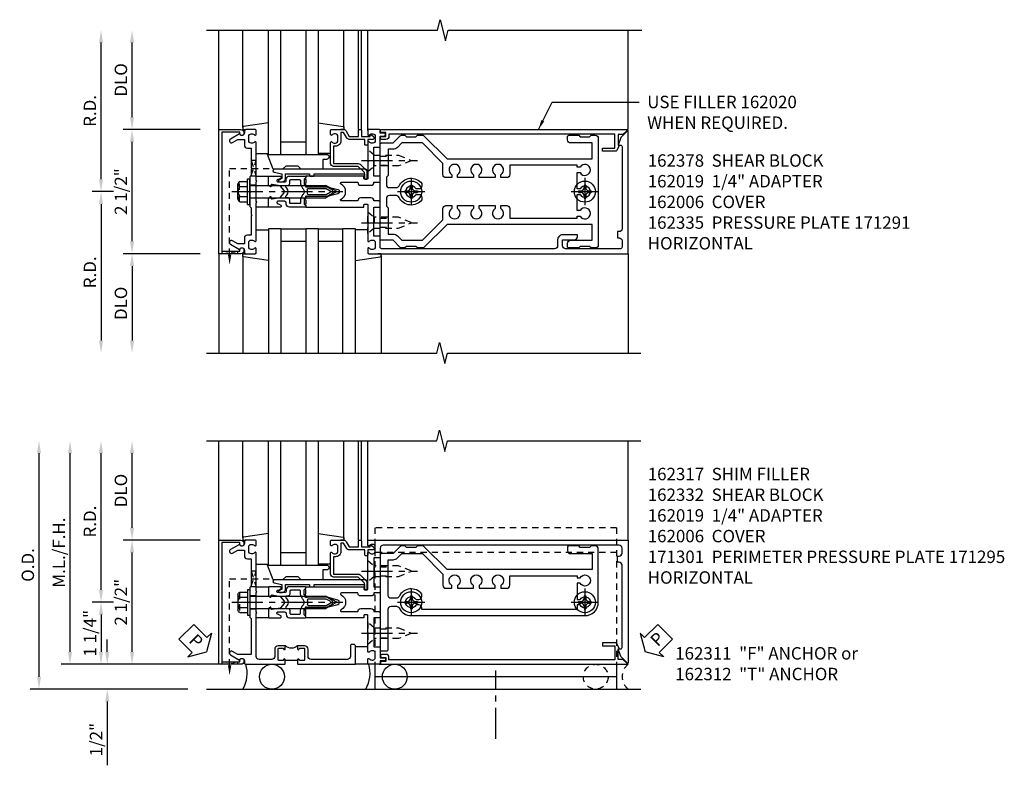
# Model space of a CAD drawing. Extents: x 0 to 136, y 0 to 88.
# Drawn here: x 39 to 59, y 18 to 33 of the extents above; entities that cross this region are included whole.
import ezdxf

# ---------------------------------------------------------------- set-up
doc = ezdxf.new("R2010")
doc.units = 0
doc.header["$LTSCALE"] = 0.5
doc.header["$MEASUREMENT"] = 0
doc.linetypes.add('CENTER', pattern=[2, 1.25, -0.25, 0.25, -0.25])
doc.linetypes.add('HIDDEN', pattern=[0.375, 0.25, -0.125])
doc.layers.get('0').update_dxf_attribs({"color": 4, "linetype": 'CONTINUOUS'})
doc.layers.get('DEFPOINTS').update_dxf_attribs({"linetype": 'CONTINUOUS'})
for name, color, linetype in [('CENTER', 1, 'CENTER'), ('DIME', 2, 'CONTINUOUS'), ('HIDDEN', 3, 'HIDDEN'), ('TEXT', 3, 'CONTINUOUS')]:
    doc.layers.add(name, color=color, linetype=linetype)
doc.styles.get("Standard").update_dxf_attribs({"font": 'arial.ttf'})
doc.dimstyles.new('EXT_ON-OFF', dxfattribs={"dimscale": 2, "dimtxt": 0.125, "dimasz": 0.125, "dimexe": 0.09, "dimexo": 0.1875, "dimgap": 0.05, "dimtad": 3, "dimdec": 5, "dimzin": 3, "dimdsep": 46, "dimlunit": 5, "dimtxsty": 'STANDARD', "dimcen": 0, "dimse2": 1, "dimadec": 0, "dimazin": 0, "dimtfac": 1, "dimtdec": 4, "dimtofl": 0, "dimtmove": 0, "dimatfit": 0, "dimfxl": 1, "dimfrac": 2, "dimtolj": 1, "dimtzin": 3, "dimarcsym": 0})
doc.dimstyles.new('EXT_ON-ONNL', dxfattribs={"dimscale": 2, "dimtxt": 0.125, "dimasz": 0.125, "dimexe": 0.09, "dimexo": 0.1875, "dimgap": 0.05, "dimtad": 3, "dimdec": 5, "dimzin": 3, "dimdsep": 46, "dimlunit": 5, "dimtxsty": 'STANDARD', "dimcen": 0, "dimadec": 0, "dimazin": 0, "dimtfac": 1, "dimtdec": 4, "dimtofl": 0, "dimtmove": 2, "dimatfit": 3, "dimfxl": 1, "dimfrac": 2, "dimtolj": 1, "dimtzin": 3, "dimarcsym": 0})
doc.dimstyles.get("Standard").update_dxf_attribs({"dimtxt": 0.18, "dimasz": 0.18, "dimexe": 0.18, "dimexo": 0.0625, "dimgap": 0.09, "dimtad": 0, "dimtih": 1, "dimtoh": 1, "dimdec": 4, "dimzin": 0, "dimdsep": 46, "dimtxsty": 'STANDARD', "dimcen": 0.09, "dimadec": 0, "dimazin": 0, "dimtfac": 1, "dimtdec": 4, "dimtofl": 0, "dimtmove": 0, "dimatfit": 3, "dimfxl": 1, "dimtolj": 1, "dimtzin": 0, "dimarcsym": 0})

# ---------------------------------------------------------------- blocks, each defined once
blk = doc.blocks.new('B162091')
blk.add_lwpolyline([(-0.976, 1.35), (-0.976, 1.339, -0.199773), (-1.003, 1.276, 0.669376), (-0.992, 1.25), (-0.64, 1.25), (-0.625, 1.265), (-0.61, 1.25), (-0.263, 1.25, -0.414214), (-0.253, 1.24), (-0.253, 1.184, -0.414214), (-0.263, 1.174), (-0.303, 1.174, 0.414214), (-0.313, 1.164), (-0.313, 0), (-0.273, 0), (-0.258, -0.015), (-0.243, 0), (-0.17, 0), (-0.155, -0.015), (-0.14, 0), (-0.1, 0), (-0.1, 0.43), (-0.042, 0.648, -0.767327), (0.042, 0.648), (0.1, 0.43), (0.1, 0), (0.14, 0), (0.155, -0.015), (0.17, 0), (0.243, 0), (0.258, -0.015), (0.273, 0), (0.313, 0), (0.313, 1.164, 0.414214), (0.303, 1.174), (0.263, 1.174, -0.414214), (0.253, 1.184), (0.253, 1.24, -0.414214), (0.263, 1.25), (0.61, 1.25), (0.625, 1.265), (0.64, 1.25), (0.992, 1.25, 0.669376), (1.003, 1.276, -0.199773), (0.976, 1.339), (0.976, 1.35, -0.414214), (1.026, 1.4), (1.114, 1.4, -0.414214), (1.164, 1.35), (1.164, 1.339, -0.199773), (1.137, 1.276, 0.669376), (1.148, 1.25), (1.23, 1.25, 0.414214), (1.25, 1.27), (1.25, 6.5), (-1.219, 6.5, 0.668179), (-1.226, 6.483), (-1.092, 6.349), (-0.938, 6.293), (-0.938, 6.345, -0.414214), (-0.908, 6.375), (0.745, 6.375, -0.414214), (0.805, 6.315), (0.805, 6.28), (0.93, 6.28), (0.93, 6.315, -0.414214), (0.99, 6.375), (1.12, 6.375, -0.414214), (1.15, 6.345), (1.15, 5.235, -0.414214), (1.09, 5.175), (0.97, 5.175), (0.97, 5.415, 0.414214), (0.91, 5.475), (0.87, 5.475), (0.87, 5.175, 0.414214), (0.97, 5.075), (1.09, 5.075, -0.414214), (1.15, 5.015), (1.15, 1.53, -0.414214), (1.12, 1.5), (0.915, 1.5, 0.414214), (0.895, 1.48), (0.895, 1.375), (0.313, 1.375), (0.313, 1.47, 0.414214), (0.283, 1.5), (0.218, 1.5, 0.414214), (0.188, 1.47), (0.188, 1.375, 0.414214), (0.128, 1.315), (0.128, 1.109, 0.414214), (0.188, 1.049), (0.188, 0.721, -0.790683), (0.15, 0.712, 0.616785), (-0.15, 0.712, -0.790683), (-0.188, 0.721), (-0.188, 1.049, 0.414214), (-0.128, 1.109), (-0.128, 1.315, 0.414214), (-0.188, 1.375), (-0.188, 1.47, 0.414214), (-0.218, 1.5), (-0.283, 1.5, 0.414214), (-0.313, 1.47), (-0.313, 1.375), (-0.895, 1.375), (-0.895, 1.48, 0.414214), (-0.915, 1.5), (-1.12, 1.5), (-1.12, 1.581, 1), (-1.18, 1.581), (-1.18, 1.5), (-1.23, 1.5, 0.414214), (-1.25, 1.48), (-1.25, 1.27, 0.414214), (-1.23, 1.25), (-1.148, 1.25, 0.669376), (-1.137, 1.276, -0.199773), (-1.164, 1.339), (-1.164, 1.35, -0.414214), (-1.114, 1.4), (-1.026, 1.4, -0.414214)], format="xyb", close=True)
blk = doc.blocks.new('B162005')
blk.add_lwpolyline([(-0.469, -0.335), (-0.454, -0.35), (-0.325, -0.35), (-0.3, -0.375), (-0.015, -0.375), (0, -0.36), (0.015, -0.375), (0.3, -0.375), (0.325, -0.35), (0.454, -0.35), (0.469, -0.335), (0.484, -0.35), (0.876, -0.35), (0.876, -0.426, 0.414214), (0.936, -0.486), (1.05, -0.486), (1.05, -0.621), (0.989, -0.726, 1), (1.059, -0.766), (1.164, -0.583, -0.84909), (1.18, -0.486), (1.22, -0.486, 0.414214), (1.25, -0.456), (1.25, -0.27, 0.414214), (1.23, -0.25), (1.148, -0.25, 0.669376), (1.137, -0.276, -0.199773), (1.164, -0.339), (1.164, -0.35, -0.414214), (1.114, -0.4), (1.026, -0.4, -0.414214), (0.976, -0.35), (0.976, -0.339, -0.199773), (1.003, -0.276, 0.669376), (0.992, -0.25), (0.225, -0.25), (0.21, -0.235), (0.195, -0.25), (-0.195, -0.25), (-0.21, -0.235), (-0.225, -0.25), (-0.992, -0.25, 0.669376), (-1.003, -0.276, -0.199773), (-0.976, -0.339), (-0.976, -0.35, -0.414214), (-1.026, -0.4), (-1.114, -0.4, -0.414214), (-1.164, -0.35), (-1.164, -0.339, -0.199773), (-1.137, -0.276, 0.669376), (-1.148, -0.25), (-1.23, -0.25, 0.414214), (-1.25, -0.27), (-1.25, -0.456, 0.414214), (-1.22, -0.486), (-1.18, -0.486, -0.84909), (-1.164, -0.583), (-1.059, -0.766, 1), (-0.989, -0.726), (-1.05, -0.621), (-1.05, -0.486), (-0.936, -0.486, 0.414214), (-0.876, -0.426), (-0.876, -0.35), (-0.484, -0.35)], format="xyb", close=True)
blk = doc.blocks.new('B162335')
at = {"layer": 'HIDDEN'}
for p, q in [((-0.133, -0.25), (-0.133, -0.375)), ((0.133, -0.25), (0.133, -0.375))]:
    blk.add_line(p, q, dxfattribs=at)
blk.add_blockref('B162005', (0, 0))
blk = doc.blocks.new('*D92')
at = {"layer": 'DEFPOINTS', "color": 0, "transparency": 16777216}
for p in [(41.096, 29.263), (40.471, 26.013), (42.596, 26.013)]:
    blk.add_point(p, dxfattribs=at)
at = {"layer": 'DIME', "color": 0, "lineweight": -2, "transparency": 16777216}
for p, q in [((40.721, 29.263), (40.291, 29.263)), ((40.471, 29.013), (40.471, 26.263))]:
    blk.add_line(p, q, dxfattribs=at)
at = {"layer": 'DIME', "color": 0, "transparency": 16777216}
for points in [[(40.429, 29.013), (40.512, 29.013), (40.471, 29.263)], [(40.429, 26.263), (40.512, 26.263), (40.471, 26.013)]]:
    blk.add_solid(points, dxfattribs=at)
at = {"layer": 'DIME', "color": 0, "transparency": 16777216, "insert": (40.246, 27.638), "char_height": 0.25, "attachment_point": 5, "rotation": 90}
blk.add_mtext('\\A1;R.D.', dxfattribs=at)
blk = doc.blocks.new('*D93')
at = {"layer": 'DEFPOINTS', "color": 0, "transparency": 16777216}
for p in [(40.471, 32.513), (42.596, 32.513), (41.096, 29.263)]:
    blk.add_point(p, dxfattribs=at)
at = {"layer": 'DIME', "color": 0, "lineweight": -2, "transparency": 16777216}
for p, q in [((40.471, 29.513), (40.471, 32.263)), ((40.721, 29.263), (40.291, 29.263))]:
    blk.add_line(p, q, dxfattribs=at)
at = {"layer": 'DIME', "color": 0, "transparency": 16777216}
for points in [[(40.429, 32.263), (40.512, 32.263), (40.471, 32.513)], [(40.429, 29.513), (40.512, 29.513), (40.471, 29.263)]]:
    blk.add_solid(points, dxfattribs=at)
at = {"layer": 'DIME', "color": 0, "transparency": 16777216, "insert": (40.246, 30.888), "char_height": 0.25, "attachment_point": 5, "rotation": 90}
blk.add_mtext('\\A1;R.D.', dxfattribs=at)
blk = doc.blocks.new('*D94')
at = {"layer": 'DEFPOINTS', "color": 0, "transparency": 16777216}
for p in [(42.846, 28.013), (41.096, 26.013), (42.596, 26.013)]:
    blk.add_point(p, dxfattribs=at)
at = {"layer": 'DIME', "color": 0, "lineweight": -2, "transparency": 16777216}
for p, q in [((42.471, 28.013), (40.916, 28.013)), ((41.096, 27.763), (41.096, 26.263))]:
    blk.add_line(p, q, dxfattribs=at)
at = {"layer": 'DIME', "color": 0, "transparency": 16777216}
for points in [[(41.054, 27.763), (41.137, 27.763), (41.096, 28.013)], [(41.054, 26.263), (41.137, 26.263), (41.096, 26.013)]]:
    blk.add_solid(points, dxfattribs=at)
at = {"layer": 'DIME', "color": 0, "transparency": 16777216, "insert": (40.871, 27.013), "char_height": 0.25, "attachment_point": 5, "rotation": 90}
blk.add_mtext('\\A1;DLO', dxfattribs=at)
blk = doc.blocks.new('*D95')
at = {"layer": 'DEFPOINTS', "color": 0, "transparency": 16777216}
for p in [(41.096, 32.513), (42.596, 32.513), (42.846, 30.513)]:
    blk.add_point(p, dxfattribs=at)
at = {"layer": 'DIME', "color": 0, "lineweight": -2, "transparency": 16777216}
for p, q in [((41.096, 30.763), (41.096, 32.263)), ((42.471, 30.513), (40.916, 30.513))]:
    blk.add_line(p, q, dxfattribs=at)
at = {"layer": 'DIME', "color": 0, "transparency": 16777216}
for points in [[(41.054, 32.263), (41.137, 32.263), (41.096, 32.513)], [(41.054, 30.763), (41.137, 30.763), (41.096, 30.513)]]:
    blk.add_solid(points, dxfattribs=at)
at = {"layer": 'DIME', "color": 0, "transparency": 16777216, "insert": (40.871, 31.513), "char_height": 0.25, "attachment_point": 5, "rotation": 90}
blk.add_mtext('\\A1;DLO', dxfattribs=at)
blk = doc.blocks.new('*D96')
at = {"layer": 'DEFPOINTS', "color": 0, "transparency": 16777216}
for p in [(41.096, 30.513), (42.846, 30.513), (42.846, 28.013)]:
    blk.add_point(p, dxfattribs=at)
at = {"layer": 'DIME', "color": 0, "lineweight": -2, "transparency": 16777216}
for p, q in [((41.096, 28.263), (41.096, 30.263)), ((42.471, 28.013), (40.916, 28.013))]:
    blk.add_line(p, q, dxfattribs=at)
at = {"layer": 'DIME', "color": 0, "transparency": 16777216}
for points in [[(41.054, 30.263), (41.137, 30.263), (41.096, 30.513)], [(41.054, 28.263), (41.137, 28.263), (41.096, 28.013)]]:
    blk.add_solid(points, dxfattribs=at)
at = {"layer": 'DIME', "color": 0, "transparency": 16777216, "insert": (40.871, 29.263), "char_height": 0.25, "attachment_point": 5, "rotation": 90}
blk.add_mtext('\\A1;2 1/2"', dxfattribs=at)
blk = doc.blocks.new('B162006')
blk.add_lwpolyline([(-1.2, -0.94), (1.2, -0.94), (1.2, -0.576), (1.17, -0.576, -1), (1.17, -0.496), (1.19, -0.496, -0.414214), (1.25, -0.556), (1.25, -1), (-1.25, -1), (-1.25, -0.556, -0.414214), (-1.19, -0.496), (-1.17, -0.496, -1), (-1.17, -0.576), (-1.2, -0.576)], format="xyb", close=True)
blk = doc.blocks.new('B162310-M')
for p, q in [((-0.313, -0.25), (-0.313, 0)), ((0.313, 0), (0.313, -0.25))]:
    blk.add_line(p, q)
blk = doc.blocks.new('B027850-M')
blk.add_line((-0.3, 0.15), (-0.3, 0.4))
blk.add_lwpolyline([(0.314, 0.4), (0.242, -0.103, -0.373552), (0.223, -0.12), (0.2, -0.12, -0.414214), (0.18, -0.1), (0.18, -0.056)], format="xyb")
blk = doc.blocks.new('B128405')
blk.add_lwpolyline([(0.132, -0.108), (0, -0.219), (0, 0.219), (0.132, 0.108)])
blk.add_lwpolyline([(0.872, -0.005, 0.668179), (0.872, 0.005), (0.622, 0.108), (0.132, 0.108), (0.132, -0.108), (0.622, -0.108)], format="xyb", close=True)
at = {"layer": 'CENTER'}
blk.add_line((-0.125, 0), (1, 0), dxfattribs=at)
blk = doc.blocks.new('B128394-H')
for p, q in [((-0.13, 0.017), (-0.082, 0.017)), ((-0.13, 0.017), (-0.13, -0.017)), ((-0.017, 0.13), (-0.017, 0.082)), ((-0.017, 0.13), (0.017, 0.13)), ((0.017, 0.13), (0.017, 0.082)), ((0.082, 0.017), (0.13, 0.017)), ((0.13, 0.017), (0.13, -0.017)), ((-0.13, -0.017), (-0.082, -0.017)), ((-0.017, -0.082), (-0.017, -0.13)), ((-0.017, -0.13), (0.017, -0.13)), ((0.017, -0.082), (0.017, -0.13)), ((0.082, -0.017), (0.13, -0.017))]:
    blk.add_line(p, q)
blk.add_circle((0, 0), 0.212)
for centre, start, end in [((-0.082, 0.082), 270, 0), ((0.082, 0.082), 180, 270), ((-0.082, -0.082), 0, 89.9999), ((0.082, -0.082), 90, 180)]:
    blk.add_arc(centre, 0.0647, start, end)
at = {"layer": 'CENTER'}
for p, q in [((0, 0.275), (0, -0.275)), ((-0.275, 0), (0.275, 0))]:
    blk.add_line(p, q, dxfattribs=at)
blk = doc.blocks.new('B162020')
blk.add_lwpolyline([(-1.15, 6.293), (-0.938, 6.293), (-0.938, 6.325), (-0.823, 6.259, -0.267949), (-0.816, 6.246), (-0.816, 5.981), (-0.878, 5.981), (-0.878, 6.231), (-1.16, 6.231), (-1.16, 1.676), (-1.11, 1.676, -0.414214), (-1.05, 1.616), (-1.05, 1.536, -1), (-1.11, 1.536), (-1.11, 1.611), (-1.19, 1.611), (-1.19, 1.526, -0.414214), (-1.21, 1.506), (-1.25, 1.506), (-1.25, 6.469, -0.668179), (-1.233, 6.476), (-1.15, 6.393)], format="xyb", close=True)
blk = doc.blocks.new('B162378')
at = {"color": 4}
for points in [[(1.135, 2.359), (1.135, 2.25), (1.105, 2.22), (1.105, 2.03), (1.135, 2), (1.135, 1.927, -0.198912), (1.126, 1.906), (0.98, 1.76), (0.98, 1.53, -0.414214), (0.95, 1.5), (0.64, 1.5), (0.625, 1.515), (0.61, 1.5), (-0.61, 1.5), (-0.625, 1.515), (-0.64, 1.5), (-0.95, 1.5, -0.414214), (-0.98, 1.53), (-0.98, 1.76), (-1.126, 1.906, -0.198912), (-1.135, 1.927), (-1.135, 2), (-1.105, 2.03), (-1.105, 2.22), (-1.135, 2.25), (-1.135, 2.359, -0.198912), (-1.126, 2.381), (-0.66, 2.847), (-0.66, 5.77), (-0.98, 5.77), (-0.98, 5.335, -0.414214), (-1.04, 5.275), (-1.105, 5.275, -0.414214), (-1.135, 5.305), (-1.135, 5.5), (-1.105, 5.53), (-1.105, 5.72), (-1.135, 5.75), (-1.135, 5.835, -0.414214), (-1.075, 5.895), (1.075, 5.895, -0.414214), (1.135, 5.835), (1.135, 5.75), (1.105, 5.72), (1.105, 5.53), (1.135, 5.5), (1.135, 5.305, -0.414214), (1.105, 5.275), (1.04, 5.275, -0.414214), (0.98, 5.335), (0.98, 5.77), (0.66, 5.77), (0.66, 2.847), (1.126, 2.381, -0.198912)], [(-0.282, 4.05), (-0.282, 3.93), (-0.34, 3.93, 3.810279), (-0.34, 3.82), (-0.282, 3.82), (-0.282, 3.492), (-0.34, 3.492, 3.810279), (-0.34, 3.382), (-0.282, 3.382), (-0.282, 3.055), (-0.34, 3.055, 3.810279), (-0.34, 2.945), (-0.282, 2.945), (-0.282, 2.825, -0.414214), (-0.342, 2.765), (-0.565, 2.765), (-0.98, 2.35), (-0.98, 1.937), (-0.892, 1.848, -0.198912), (-0.855, 1.76), (-0.855, 1.66), (-0.325, 1.66), (-0.29, 1.625), (-0.14, 1.625, 0.414214), (-0.08, 1.685), (-0.08, 1.826, 0.290987), (-0.115, 1.881, -0.563903), (-0.163, 2.34), (-0.115, 2.34, -0.414214), (-0.055, 2.28), (-0.055, 2.223, 3.810279), (0.055, 2.223), (0.055, 2.28, -0.414214), (0.115, 2.34), (0.163, 2.34, -0.563903), (0.115, 1.881, 0.290987), (0.08, 1.826), (0.08, 1.685, 0.414214), (0.14, 1.625), (0.29, 1.625), (0.325, 1.66), (0.855, 1.66), (0.855, 1.76, -0.198912), (0.892, 1.848), (0.98, 1.937), (0.98, 2.35), (0.565, 2.765), (0.342, 2.765, -0.414214), (0.282, 2.825), (0.282, 2.945), (0.34, 2.945, 3.810279), (0.34, 3.055), (0.282, 3.055), (0.282, 3.382), (0.34, 3.382, 3.810279), (0.34, 3.492), (0.282, 3.492), (0.282, 3.82), (0.34, 3.82, 3.810279), (0.34, 3.93), (0.282, 3.93), (0.282, 4.05, -0.414214), (0.342, 4.11), (0.535, 4.11), (0.535, 5.47), (0.493, 5.47), (0.493, 5.527, 3.810279), (0.383, 5.527), (0.383, 5.47), (0.055, 5.47), (0.055, 5.527, 3.810279), (-0.055, 5.527), (-0.055, 5.47), (-0.382, 5.47), (-0.382, 5.527, 3.810279), (-0.492, 5.527), (-0.492, 5.47), (-0.535, 5.47), (-0.535, 4.11), (-0.342, 4.11, -0.414214)]]:
    blk.add_lwpolyline(points, format="xyb", close=True, dxfattribs=at)
at = {"layer": 'HIDDEN'}
for p, q in [((-0.716, 1.5), (-0.716, 1.66)), ((-0.534, 1.5), (-0.534, 1.66)), ((0.534, 1.5), (0.534, 1.66)), ((0.716, 1.5), (0.716, 1.66))]:
    blk.add_line(p, q, dxfattribs=at)
blk = doc.blocks.new('B171300M')
for points in [[(0.747, 0.277), (0.721, 0.251, 0.198912), (0.715, 0.237), (0.715, 0.163, 0.198912), (0.721, 0.149), (0.741, 0.129, -0.198912), (0.744, 0.121), (0.744, 0.106, 0.453546), (0.757, 0.094, -0.007471), (0.804, 0.1), (1.174, 0.1), (1.261, 0.05, -0.57735), (1.261, -0.05), (1.174, -0.1), (0.804, -0.1, -0.007471), (0.757, -0.094, 0.453546), (0.744, -0.106), (0.744, -0.121, -0.198912), (0.741, -0.129), (0.721, -0.149, 0.198912), (0.715, -0.163), (0.715, -0.237, 0.198912), (0.721, -0.251), (0.747, -0.277, -0.198912), (0.75, -0.285), (0.75, -0.301, -0.414214), (0.738, -0.313), (0.42, -0.313, -0.414214), (0.357, -0.25), (0.357, -0.226, 0.414214), (0.326, -0.195), (0.19, -0.195, 0.414214), (0.17, -0.215), (0.17, -0.223, 0.414214), (0.19, -0.243), (0.193, -0.243, -0.131652), (0.203, -0.246), (0.247, -0.271, -0.267949), (0.257, -0.288), (0.257, -0.293, -0.414214), (0.237, -0.313), (0.012, -0.313, -0.414214), (0, -0.301), (0, -0.133, -0.267949), (0.01, -0.116), (0.038, -0.1, -0.57735), (0.05, -0.106), (0.05, -0.127, 0.466308), (0.073, -0.146), (0.232, -0.118, 0.176327), (0.243, -0.112), (0.316, -0.025, 0.36397), (0.316, 0.025), (0.243, 0.112, 0.176327), (0.232, 0.118), (0.073, 0.146, 0.466308), (0.05, 0.127), (0.05, 0.106, -0.57735), (0.038, 0.1), (0.01, 0.116, -0.267949), (0, 0.133), (0, 0.301, -0.414214), (0.012, 0.313), (0.237, 0.313, -0.414214), (0.257, 0.293), (0.257, 0.288, -0.267949), (0.247, 0.271), (0.203, 0.246, -0.131652), (0.193, 0.243), (0.19, 0.243, 0.414214), (0.17, 0.223), (0.17, 0.215, 0.414214), (0.19, 0.195), (0.326, 0.195, 0.414214), (0.357, 0.226), (0.357, 0.25, -0.414214), (0.42, 0.313), (0.738, 0.313, -0.414214), (0.75, 0.301), (0.75, 0.285, -0.198912)], [(0.388, 0.124, 0.414214), (0.428, 0.164), (0.428, 0.222, -0.414214), (0.448, 0.242), (0.624, 0.242, -0.414214), (0.644, 0.222), (0.644, 0.173, 0.109518), (0.652, 0.14), (0.679, 0.08, 0.092094), (0.696, 0.057, -0.424958), (0.696, -0.057, 0.092094), (0.679, -0.08), (0.652, -0.14, 0.109518), (0.644, -0.173), (0.644, -0.222, -0.414214), (0.624, -0.242), (0.448, -0.242, -0.414214), (0.428, -0.222), (0.428, -0.164, 0.414214), (0.388, -0.124), (0.367, -0.124, -0.63707), (0.352, -0.092), (0.37, -0.071, 0.36397), (0.37, 0.071), (0.352, 0.092, -0.63707), (0.367, 0.124)], [(1.243, -0.019), (1.163, -0.065), (0.806, -0.065, -0.001063), (0.799, -0.064, -0.506849), (0.783, -0.036, 0.103752), (0.791, 0, 0.103752), (0.783, 0.036, -0.506849), (0.799, 0.064, -0.001063), (0.806, 0.065), (1.163, 0.065), (1.243, 0.019, -0.57735)]]:
    blk.add_lwpolyline(points, format="xyb", close=True)
blk = doc.blocks.new('B128960')
for p, q in [((-0.205, 0.206), (-0.05, 0.206)), ((-0.05, -0.26), (-0.05, 0.26)), ((-0.05, 0.26), (0, 0.26)), ((0, -0.26), (0, 0.26)), ((-0.24, -0.153), (-0.24, 0.156)), ((-0.205, 0.105), (-0.05, 0.105)), ((0, 0.125), (1.533, 0.125)), ((1.75, 0), (1.533, 0.125)), ((1.75, 0), (1.533, -0.125)), ((-0.205, -0.101), (-0.05, -0.101)), ((0, -0.125), (1.533, -0.125)), ((-0.205, -0.203), (-0.05, -0.203)), ((-0.05, -0.26), (0, -0.26))]:
    blk.add_line(p, q)
for centre, radius, start, end in [((-0.186, 0.155), 0.0543, 110.9107, 249.0893), ((-0.071, 0.002), 0.169, 142.5556, 217.4444), ((-0.186, -0.152), 0.0543, 110.9107, 249.0893)]:
    blk.add_arc(centre, radius, start, end)
at = {"layer": 'CENTER'}
blk.add_line((-0.365, 0), (1.875, 0), dxfattribs=at)
at = {"layer": 'HIDDEN'}
for p, q in [((-0.228, 0.19), (-0.209, 0.19)), ((-0.209, -0.187), (-0.209, 0.19)), ((-0.228, -0.187), (-0.209, -0.187))]:
    blk.add_line(p, q, dxfattribs=at)
blk = doc.blocks.new('B162095')
blk.add_lwpolyline([(-1.226, 6.483), (-1.092, 6.349), (-0.938, 6.293), (-0.938, 6.345, -0.414214), (-0.908, 6.375), (0.745, 6.375, -0.414214), (0.805, 6.315), (0.805, 6.28), (0.93, 6.28), (0.93, 6.315, -0.414214), (0.99, 6.375), (1.09, 6.375, -0.414214), (1.15, 6.315), (1.15, 1.56, -0.414214), (1.09, 1.5), (0.915, 1.5, 0.414214), (0.895, 1.48), (0.895, 1.375), (0.313, 1.375), (0.313, 1.47, 0.414214), (0.283, 1.5), (0.218, 1.5, 0.414214), (0.188, 1.47), (0.188, 1.375, 0.414214), (0.128, 1.315), (0.128, 1.109, 0.414214), (0.188, 1.049), (0.188, 0.721, -0.790683), (0.15, 0.712, 0.616785), (-0.15, 0.712, -0.790683), (-0.188, 0.721), (-0.188, 1.049, 0.414214), (-0.128, 1.109), (-0.128, 1.315, 0.414214), (-0.188, 1.375), (-0.188, 1.47, 0.414214), (-0.218, 1.5), (-0.283, 1.5, 0.414214), (-0.313, 1.47), (-0.313, 1.375), (-0.895, 1.375), (-0.895, 1.48, 0.414214), (-0.915, 1.5), (-1.12, 1.5), (-1.12, 1.581, 1), (-1.18, 1.581), (-1.18, 1.5), (-1.23, 1.5, 0.414214), (-1.25, 1.48), (-1.25, 1.27, 0.414214), (-1.23, 1.25), (-1.148, 1.25, 0.669376), (-1.137, 1.276, -0.199773), (-1.164, 1.339), (-1.164, 1.35, -0.414214), (-1.114, 1.4), (-1.026, 1.4, -0.414214), (-0.976, 1.35), (-0.976, 1.339, -0.199773), (-1.003, 1.276, 0.669376), (-0.992, 1.25), (-0.64, 1.25), (-0.625, 1.265), (-0.61, 1.25), (-0.263, 1.25, -0.414214), (-0.253, 1.24), (-0.253, 1.184, -0.414214), (-0.263, 1.174), (-0.303, 1.174, 0.414214), (-0.313, 1.164), (-0.313, 0), (-0.273, 0), (-0.258, -0.015), (-0.243, 0), (-0.17, 0), (-0.155, -0.015), (-0.14, 0), (-0.1, 0), (-0.1, 0.43), (-0.042, 0.648, -0.767327), (0.042, 0.648), (0.1, 0.43), (0.1, 0), (0.14, 0), (0.155, -0.015), (0.17, 0), (0.243, 0), (0.258, -0.015), (0.273, 0), (0.313, 0), (0.313, 1.164, 0.414214), (0.303, 1.174), (0.263, 1.174, -0.414214), (0.253, 1.184), (0.253, 1.24, -0.414214), (0.263, 1.25), (0.61, 1.25), (0.625, 1.265), (0.64, 1.25), (0.992, 1.25, 0.669376), (1.003, 1.276, -0.199773), (0.976, 1.339), (0.976, 1.35, -0.414214), (1.026, 1.4), (1.114, 1.4, -0.414214), (1.164, 1.35), (1.164, 1.339, -0.199773), (1.137, 1.276, 0.669376), (1.148, 1.25), (1.23, 1.25, 0.414214), (1.25, 1.27), (1.25, 6.5), (-1.219, 6.5, 0.668179)], format="xyb", close=True)
blk = doc.blocks.new('*D97')
at = {"layer": 'DEFPOINTS', "color": 0, "transparency": 16777216}
for p in [(41.096, 20.994), (40.471, 19.744), (42.846, 19.744)]:
    blk.add_point(p, dxfattribs=at)
at = {"layer": 'DIME', "color": 0, "lineweight": -2, "transparency": 16777216}
for p, q in [((40.721, 20.994), (40.291, 20.994)), ((40.471, 20.744), (40.471, 19.994)), ((42.471, 19.744), (40.291, 19.744))]:
    blk.add_line(p, q, dxfattribs=at)
at = {"layer": 'DIME', "color": 0, "transparency": 16777216}
for points in [[(40.429, 20.744), (40.512, 20.744), (40.471, 20.994)], [(40.429, 19.994), (40.512, 19.994), (40.471, 19.744)]]:
    blk.add_solid(points, dxfattribs=at)
at = {"layer": 'DIME', "color": 0, "transparency": 16777216, "insert": (40.248, 20.369), "char_height": 0.25, "attachment_point": 5, "rotation": 90}
blk.add_mtext('\\A1;1 1/4"', dxfattribs=at)
blk = doc.blocks.new('*D98')
at = {"layer": 'DEFPOINTS', "color": 0, "transparency": 16777216}
for p in [(40.471, 24.244), (42.596, 24.244), (41.096, 20.994)]:
    blk.add_point(p, dxfattribs=at)
at = {"layer": 'DIME', "color": 0, "lineweight": -2, "transparency": 16777216}
for p, q in [((40.471, 21.244), (40.471, 23.994)), ((40.721, 20.994), (40.291, 20.994))]:
    blk.add_line(p, q, dxfattribs=at)
at = {"layer": 'DIME', "color": 0, "transparency": 16777216}
for points in [[(40.429, 23.994), (40.512, 23.994), (40.471, 24.244)], [(40.429, 21.244), (40.512, 21.244), (40.471, 20.994)]]:
    blk.add_solid(points, dxfattribs=at)
at = {"layer": 'DIME', "color": 0, "transparency": 16777216, "insert": (40.246, 22.619), "char_height": 0.25, "attachment_point": 5, "rotation": 90}
blk.add_mtext('\\A1;R.D.', dxfattribs=at)
blk = doc.blocks.new('*D99')
at = {"layer": 'DEFPOINTS', "color": 0, "transparency": 16777216}
for p in [(41.096, 22.244), (42.846, 22.244), (42.846, 19.744)]:
    blk.add_point(p, dxfattribs=at)
at = {"layer": 'DIME', "color": 0, "lineweight": -2, "transparency": 16777216}
for p, q in [((41.096, 19.994), (41.096, 21.994)), ((42.471, 19.744), (40.916, 19.744))]:
    blk.add_line(p, q, dxfattribs=at)
at = {"layer": 'DIME', "color": 0, "transparency": 16777216}
for points in [[(41.054, 21.994), (41.137, 21.994), (41.096, 22.244)], [(41.054, 19.994), (41.137, 19.994), (41.096, 19.744)]]:
    blk.add_solid(points, dxfattribs=at)
at = {"layer": 'DIME', "color": 0, "transparency": 16777216, "insert": (40.871, 20.994), "char_height": 0.25, "attachment_point": 5, "rotation": 90}
blk.add_mtext('\\A1;2 1/2"', dxfattribs=at)
blk = doc.blocks.new('*D100')
at = {"layer": 'DEFPOINTS', "color": 0, "transparency": 16777216}
for p in [(43.596, 19.744), (40.596, 19.244), (42.596, 19.244)]:
    blk.add_point(p, dxfattribs=at)
at = {"layer": 'DIME', "color": 0, "lineweight": -2, "transparency": 16777216}
for p, q in [((40.596, 19.994), (40.596, 20.244)), ((43.221, 19.744), (40.416, 19.744)), ((40.596, 18.994), (40.596, 17.71))]:
    blk.add_line(p, q, dxfattribs=at)
at = {"layer": 'DIME', "color": 0, "transparency": 16777216}
for points in [[(40.554, 19.994), (40.637, 19.994), (40.596, 19.744)], [(40.554, 18.994), (40.637, 18.994), (40.596, 19.244)]]:
    blk.add_solid(points, dxfattribs=at)
at = {"layer": 'DIME', "color": 0, "transparency": 16777216, "insert": (40.371, 18.227), "char_height": 0.25, "attachment_point": 5, "rotation": 90}
blk.add_mtext('\\A1;1/2"', dxfattribs=at)
blk = doc.blocks.new('*D101')
at = {"layer": 'DEFPOINTS', "color": 0, "transparency": 16777216}
for p in [(39.846, 24.244), (42.596, 24.244), (42.846, 19.744)]:
    blk.add_point(p, dxfattribs=at)
at = {"layer": 'DIME', "color": 0, "lineweight": -2, "transparency": 16777216}
for p, q in [((39.846, 19.994), (39.846, 23.994)), ((42.471, 19.744), (39.666, 19.744))]:
    blk.add_line(p, q, dxfattribs=at)
at = {"layer": 'DIME', "color": 0, "transparency": 16777216}
for points in [[(39.804, 23.994), (39.887, 23.994), (39.846, 24.244)], [(39.804, 19.994), (39.887, 19.994), (39.846, 19.744)]]:
    blk.add_solid(points, dxfattribs=at)
at = {"layer": 'DIME', "color": 0, "transparency": 16777216, "insert": (39.621, 21.994), "char_height": 0.25, "attachment_point": 5, "rotation": 90}
blk.add_mtext('\\A1;M.L./F.H.', dxfattribs=at)
blk = doc.blocks.new('*D102')
at = {"layer": 'DEFPOINTS', "color": 0, "transparency": 16777216}
for p in [(39.221, 24.244), (42.596, 24.244), (42.596, 19.244)]:
    blk.add_point(p, dxfattribs=at)
at = {"layer": 'DIME', "color": 0, "lineweight": -2, "transparency": 16777216}
for p, q in [((39.221, 19.494), (39.221, 23.994)), ((42.221, 19.244), (39.041, 19.244))]:
    blk.add_line(p, q, dxfattribs=at)
at = {"layer": 'DIME', "color": 0, "transparency": 16777216}
for points in [[(39.179, 23.994), (39.262, 23.994), (39.221, 24.244)], [(39.179, 19.494), (39.262, 19.494), (39.221, 19.244)]]:
    blk.add_solid(points, dxfattribs=at)
at = {"layer": 'DIME', "color": 0, "transparency": 16777216, "insert": (38.996, 21.744), "char_height": 0.25, "attachment_point": 5, "rotation": 90}
blk.add_mtext('\\A1;O.D.', dxfattribs=at)
blk = doc.blocks.new('*D103')
at = {"layer": 'DEFPOINTS', "color": 0, "transparency": 16777216}
for p in [(41.096, 24.244), (42.596, 24.244), (42.846, 22.244)]:
    blk.add_point(p, dxfattribs=at)
at = {"layer": 'DIME', "color": 0, "lineweight": -2, "transparency": 16777216}
for p, q in [((41.096, 22.494), (41.096, 23.994)), ((42.471, 22.244), (40.916, 22.244))]:
    blk.add_line(p, q, dxfattribs=at)
at = {"layer": 'DIME', "color": 0, "transparency": 16777216}
for points in [[(41.054, 23.994), (41.137, 23.994), (41.096, 24.244)], [(41.054, 22.494), (41.137, 22.494), (41.096, 22.244)]]:
    blk.add_solid(points, dxfattribs=at)
at = {"layer": 'DIME', "color": 0, "transparency": 16777216, "insert": (40.871, 23.244), "char_height": 0.25, "attachment_point": 5, "rotation": 90}
blk.add_mtext('\\A1;DLO', dxfattribs=at)
blk = doc.blocks.new('B162332')
at = {"color": 4}
for points in [[(-0.64, 1.5), (-0.95, 1.5, -0.414214), (-0.98, 1.53), (-0.98, 1.63, -0.414214), (-0.95, 1.66), (-0.14, 1.66, 0.414214), (-0.08, 1.72), (-0.08, 1.826, 0.290987), (-0.115, 1.881, -0.290987), (-0.27, 2.125), (-0.27, 5.625, -0.414214), (0, 5.895), (1.075, 5.895, -0.414214), (1.135, 5.835), (1.135, 5.75), (1.105, 5.72), (1.105, 5.53), (1.135, 5.5), (1.135, 5.305, -0.414214), (1.105, 5.275), (1.04, 5.275, -0.414214), (0.98, 5.335), (0.98, 5.77), (0.66, 5.77), (0.66, 2.847), (1.126, 2.381, -0.198912), (1.135, 2.359), (1.135, 2.25), (1.105, 2.22), (1.105, 2.03), (1.135, 2), (1.135, 1.927, -0.198912), (1.126, 1.906), (0.98, 1.76), (0.98, 1.53, -0.414214), (0.95, 1.5), (0.64, 1.5), (0.625, 1.515), (0.61, 1.5), (-0.61, 1.5), (-0.625, 1.515)], [(-0.055, 5.527), (-0.055, 5.47), (-0.145, 5.47), (-0.145, 2.34), (-0.115, 2.34, -0.414214), (-0.055, 2.28), (-0.055, 2.223, 3.810279), (0.055, 2.223), (0.055, 2.28, -0.414214), (0.115, 2.34), (0.163, 2.34, -0.563903), (0.115, 1.881, 0.290987), (0.08, 1.826), (0.08, 1.72, 0.414214), (0.14, 1.66), (0.855, 1.66), (0.855, 1.76, -0.198912), (0.892, 1.848), (0.98, 1.937), (0.98, 2.35), (0.565, 2.765), (0.342, 2.765, -0.414214), (0.282, 2.825), (0.282, 2.945), (0.34, 2.945, 3.810279), (0.34, 3.055), (0.282, 3.055), (0.282, 3.382), (0.34, 3.382, 3.810279), (0.34, 3.492), (0.282, 3.492), (0.282, 3.82), (0.34, 3.82, 3.810279), (0.34, 3.93), (0.282, 3.93), (0.282, 4.05, -0.414214), (0.342, 4.11), (0.535, 4.11), (0.535, 5.47), (0.493, 5.47), (0.493, 5.527, 3.810279), (0.383, 5.527), (0.383, 5.47), (0.055, 5.47), (0.055, 5.527, 3.810279)]]:
    blk.add_lwpolyline(points, format="xyb", close=True, dxfattribs=at)
at = {"layer": 'HIDDEN'}
for p, q in [((-0.716, 1.5), (-0.716, 1.66)), ((-0.534, 1.5), (-0.534, 1.66)), ((0.534, 1.5), (0.534, 1.66)), ((0.716, 1.5), (0.716, 1.66))]:
    blk.add_line(p, q, dxfattribs=at)
blk = doc.blocks.new('B027857-M')
for p, q in [((-0.18, 0.4), (-0.18, 0.15)), ((0.18, 0.15), (0.18, 0.4))]:
    blk.add_line(p, q)
blk = doc.blocks.new('B162311-312-S')
for p, q in [((-1.25, 6.265), (-1.75, 6.265)), ((-1.5, 6.265), (-1.5, 1.39)), ((-1.25, 1.39), (-1.75, 1.39))]:
    blk.add_line(p, q)
at = {"layer": 'HIDDEN'}
for p, q in [((1.5, 6.265), (-1.25, 6.265)), ((1, 6.265), (1, 1.39)), ((1.5, 6.265), (1.5, 1.39)), ((1.5, 1.39), (-1.25, 1.39))]:
    blk.add_line(p, q, dxfattribs=at)
blk = doc.blocks.new('B162019')
blk.add_lwpolyline([(1.25, 1.105, 0.414214), (1.23, 1.125), (1.113, 1.125), (1.113, 1.3), (1.133, 1.3, 0.641869), (1.144, 1.325), (1.106, 1.37, 0.695143), (1.053, 1.35), (1.053, 1.25), (0.953, 1.25, 0.414214), (0.933, 1.23), (0.933, 1.21, 0.414214), (0.953, 1.19), (1.053, 1.19), (1.053, 0.878, 0.267949), (1.083, 0.826), (1.19, 0.764), (1.19, 0.71), (1.026, 0.71, 0.414214), (0.916, 0.6), (0.916, 0.56), (0.568, 0.56), (0.568, 1.057, 0.198912), (0.55, 1.099), (0.425, 1.224, 0.198912), (0.383, 1.242), (0.273, 1.242, 0.414214), (0.253, 1.222), (0.253, 1.202, 0.414214), (0.273, 1.182), (0.383, 1.182), (0.508, 1.057), (0.508, 0.56, 0.414214), (0.568, 0.5), (0.992, 0.5, 0.669376), (1.003, 0.526, -0.199773), (0.976, 0.589), (0.976, 0.6, -0.414214), (1.026, 0.65), (1.114, 0.65, -0.414214), (1.164, 0.6), (1.164, 0.589, -0.199773), (1.137, 0.526, 0.669376), (1.148, 0.5), (1.23, 0.5, 0.414214), (1.25, 0.52), (1.25, 0.764, 0.267949), (1.22, 0.816), (1.113, 0.878), (1.113, 1.065), (1.23, 1.065, 0.414214), (1.25, 1.085)], format="xyb", close=True)
blk = doc.blocks.new('B171305')
blk.add_lwpolyline([(1.99, 0.42, 0.414214), (1.96, 0.45), (0.12, 0.45, 0.904957), (0.114, 0.391), (0.267, 0.36), (0.267, 0.265), (0.213, 0.233, 0.767327), (0.223, 0.196), (0.267, 0.196, 0.414214), (0.347, 0.276), (0.347, 0.36), (0.83, 0.36), (0.83, 0.323, 0.414214), (0.84, 0.313), (0.91, 0.313, 0.414214), (0.92, 0.323), (0.92, 0.36), (1.934, 0.36), (1.934, 0.263, 0.414214), (1.944, 0.253), (1.98, 0.253, 0.414214), (1.99, 0.263)], format="xyb", close=True)
blk = doc.blocks.new('B127169')
blk.add_lwpolyline([(-0.109, 0.3), (1.08, 0.3, -1), (1.08, 0.2), (1.005, 0.2), (1.005, 0), (0.57, 0), (0.505, 0.065), (0.255, 0.065), (0.19, 0), (0, 0)], format="xyb", close=True)
blk = doc.blocks.new('PSEAL1')
at = {"layer": 'TEXT', "color": 7}
for p, q in [((-0.575, 0.21), (-0.196, 0.21)), ((-0.575, 0.21), (-0.575, -0.21)), ((-0.196, 0.21), (-0.196, 0.338)), ((-0.196, 0.338), (0, 0)), ((-0.196, -0.338), (0, 0)), ((-0.575, -0.21), (-0.196, -0.21)), ((-0.196, -0.21), (-0.196, -0.338))]:
    blk.add_line(p, q, dxfattribs=at)
at = {"layer": 'TEXT', "color": 3}
blk.add_text('P', height=0.25, dxfattribs=at).set_placement((-0.413, -0.116))
blk = doc.blocks.new('PSEAL2')
at = {"layer": 'TEXT', "color": 7}
for p, q in [((0.196, 0.338), (0, 0)), ((0.196, 0.21), (0.196, 0.338)), ((0.575, 0.21), (0.196, 0.21)), ((0.575, 0.21), (0.575, -0.21)), ((0.196, -0.338), (0, 0)), ((0.196, -0.21), (0.196, -0.338)), ((0.575, -0.21), (0.196, -0.21))]:
    blk.add_line(p, q, dxfattribs=at)
at = {"layer": 'TEXT', "color": 3}
blk.add_text('P', height=0.25, dxfattribs=at).set_placement((0.247, -0.116))
blk = doc.blocks.new('B171301')
blk.add_line((-1.164, -0.079), (-1.414, -0.079))
for points in [[(-2, -1.475), (-2, -2.242, -0.669376), (-2.026, -2.253, 0.199773), (-2.089, -2.226), (-2.1, -2.226, 0.414214), (-2.15, -2.276), (-2.15, -2.364, 0.414214), (-2.1, -2.414), (-2.089, -2.414, 0.199773), (-2.026, -2.387, -0.669376), (-2, -2.398), (-2, -2.48, -0.414214), (-2.02, -2.5), (-2.206, -2.5, -0.414214), (-2.236, -2.47), (-2.236, -2.43, 0.84909), (-2.333, -2.414), (-2.516, -2.309, -1), (-2.476, -2.239), (-2.371, -2.3), (-2.236, -2.3), (-2.236, -2.186, -0.414214), (-2.176, -2.126), (-2.1, -2.126), (-2.1, -1.734), (-2.085, -1.719), (-2.1, -1.704), (-2.1, -1.575), (-2.125, -1.55), (-2.125, -1.265), (-2.11, -1.25), (-2.125, -1.235), (-2.125, -0.95), (-2.1, -0.925), (-2.1, -0.796), (-2.085, -0.781), (-2.1, -0.766), (-2.1, -0.2), (-2.371, -0.2), (-2.476, -0.261, -1), (-2.516, -0.191), (-2.333, -0.086, 0.84909), (-2.236, -0.07), (-2.236, -0.03, -0.414214), (-2.206, 0), (-1.429, 0, -0.414214), (-1.414, -0.015), (-1.414, -0.079), (-1.414, -0.095, -1), (-1.445, -0.095), (-1.445, -0.094, 0.414214), (-1.46, -0.079), (-1.54, -0.079, 0.414214), (-1.555, -0.094), (-1.555, -0.309, 0.414214), (-1.54, -0.324), (-1.46, -0.324, 0.419023), (-1.445, -0.309, -1.008231), (-1.414, -0.309), (-1.414, -0.374), (-1.555, -0.374, -0.414214), (-1.625, -0.304), (-1.625, -0.16, 0.414214), (-1.685, -0.1), (-1.94, -0.1, 0.414214), (-2, -0.16), (-2, -1.025), (-1.985, -1.04), (-2, -1.055), (-2, -1.445), (-1.985, -1.46)], [(-0.953, -0.304, -0.414214), (-1.023, -0.374), (-1.164, -0.374), (-1.164, -0.309, -1), (-1.133, -0.309), (-1.133, -0.309, 0.414214), (-1.118, -0.324), (-1.038, -0.324, 0.414214), (-1.023, -0.309), (-1.023, -0.094, 0.414214), (-1.038, -0.079), (-1.118, -0.079, 0.414214), (-1.133, -0.094), (-1.133, -0.095, -1), (-1.164, -0.095), (-1.164, -0.079), (-1.164, -0.015, -0.414214), (-1.149, 0), (0, 0), (0, -0.37, -0.414214), (-0.03, -0.4), (-0.07, -0.4, -0.414214), (-0.1, -0.37), (-0.1, -0.16, 0.414214), (-0.16, -0.1), (-0.893, -0.1, 0.414214), (-0.953, -0.16)]]:
    blk.add_lwpolyline(points, format="xyb", close=True)
blk.add_arc((-1.289, -0.505), 0.181, 46.3972, 133.6028)
at = {"layer": 'HIDDEN'}
for p, q in [((-2.125, -1.117), (-2, -1.117)), ((-2.125, -1.383), (-2, -1.383))]:
    blk.add_line(p, q, dxfattribs=at)

msp = doc.modelspace()

# ---------------------------------------------------------------- linework, layer by layer
for p, q in [((42.845682, 30.512524), (42.845682, 32.512524)), ((43.325682, 30.555159), (43.325682, 32.512524)), ((43.845682, 30.012524), (43.845682, 32.512524)), ((44.095682, 30.012524), (44.095682, 32.512524)), ((44.595682, 32.512524), (44.595682, 30.012524)), ((44.845682, 32.512524), (44.845682, 30.012524)), ((45.365682, 30.555159), (45.365682, 32.512524)), ((45.660682, 30.512524), (45.660682, 32.512524)), ((45.720682, 30.512524), (45.720682, 32.512524)), ((45.845682, 30.492524), (45.845682, 32.512524)), ((45.845682, 30.492524), (45.845682, 32.512524)), ((51.095682, 30.512524), (51.095682, 32.512524)), ((44.095682, 30.262524), (44.595682, 30.262524)), ((43.856491, 30.012524), (44.845682, 30.012524)), ((43.845682, 28.512524), (43.845682, 26.012524)), ((44.095682, 28.512524), (43.845682, 28.512524)), ((44.095682, 28.512524), (44.095682, 26.012524)), ((44.095682, 28.512524), (44.095682, 26.012524)), ((44.095682, 28.512524), (44.595682, 28.512524)), ((44.595682, 28.512524), (44.595682, 26.012524)), ((44.845682, 28.512524), (44.595682, 28.512524)), ((44.845682, 28.512524), (44.845682, 26.012524)), ((44.845682, 28.512524), (45.345682, 28.512524)), ((45.345682, 26.012524), (45.345682, 28.512524)), ((45.595682, 28.512524), (45.345682, 28.512524)), ((45.595682, 26.012524), (45.595682, 28.512524)), ((44.095682, 28.262524), (44.595682, 28.262524)), ((44.845682, 28.262524), (45.345682, 28.262524)), ((42.845682, 28.012524), (42.845682, 26.012524)), ((46.115756, 27.978707), (46.115756, 26.012524)), ((51.095682, 28.012524), (51.095682, 26.012524)), ((43.325682, 27.969889), (43.325682, 26.012524)), ((42.845682, 22.243706), (42.845682, 24.243706)), ((43.33058, 22.299453), (43.33058, 24.243706)), ((43.845682, 21.743706), (43.845682, 24.243706)), ((44.095682, 21.743706), (44.095682, 24.243706)), ((44.595682, 24.243706), (44.595682, 21.743706)), ((44.845682, 24.243706), (44.845682, 21.743706)), ((45.365682, 22.275023), (45.365682, 24.243706)), ((45.660682, 22.243706), (45.660682, 24.243706)), ((45.720682, 22.243706), (45.720682, 24.243706)), ((45.845682, 22.223706), (45.845682, 24.243706)), ((45.845682, 22.223706), (45.845682, 24.243706)), ((51.095682, 22.243706), (51.095682, 24.243706)), ((44.095682, 21.993706), (44.595682, 21.993706)), ((43.856491, 21.743706), (44.845682, 21.743706)), ((46.075682, 19.743706), (51.095682, 19.743706)), ((42.595682, 19.243706), (51.345682, 19.243706))]:
    msp.add_line(p, q)
for points in [[(42.595682, 32.512524), (47.251932, 32.512524), (47.304852, 32.724776), (47.410773, 32.299952), (47.463693, 32.512204), (51.369943, 32.512204)], [(42.595682, 26.012524), (47.239801, 26.012524), (47.292722, 26.224776), (47.398642, 25.799952), (47.451563, 26.012204), (51.345682, 26.012524)], [(42.595682, 24.243706), (47.239801, 24.243706), (47.292722, 24.455958), (47.398642, 24.031133), (47.451563, 24.243385), (51.345682, 24.243706)]]:
    msp.add_lwpolyline(points)
for centre in [(43.914479, 19.493706), (46.390479, 19.493706)]:
    msp.add_circle(centre, 0.25)
for centre in [(42.782033, 19.564213), (45.258033, 19.564213)]:
    msp.add_arc(centre, 0.633604, 329.6123353, 16.4565277)
at = {"layer": 'CENTER'}
msp.add_line((48.423182, 18.243706), (48.423182, 19.618706), dxfattribs=at)
at = {"layer": 'HIDDEN'}
for p, q in [((43.061682, 27.990001), (43.061682, 29.731524)), ((43.061682, 29.731524), (43.931158, 29.731524)), ((43.061682, 19.721183), (43.061682, 21.462706)), ((43.061682, 21.462706), (43.931158, 21.462706))]:
    msp.add_line(p, q, dxfattribs=at)
for points in [[(43.495682, 29.587524), (43.595682, 29.887524), (43.495682, 29.887524), (43.595682, 29.575524), (43.483682, 29.575524)], [(43.495682, 21.318706), (43.595682, 21.618706), (43.495682, 21.618706), (43.595682, 21.306706), (43.483682, 21.306706)]]:
    msp.add_lwpolyline(points, dxfattribs=at)
for points in [[(43.217682, 28.012524), (42.905682, 28.062524), (42.905682, 28.012524), (43.217682, 28.062524)], [(43.217682, 19.743706), (42.905682, 19.793706), (42.905682, 19.743706), (43.217682, 19.793706)]]:
    msp.add_lwpolyline(points, close=True, dxfattribs=at)
msp.add_circle((50.439253, 19.493706), 0.25, dxfattribs=at)
msp.add_arc((51.283182, 19.493706), 0.3125, 126.8698976, 233.1301024, dxfattribs=at)
for points in [[(43.095015, 27.990001), (43.028349, 27.990001), (43.061682, 27.790001)], [(43.095015, 19.721183), (43.028349, 19.721183), (43.061682, 19.521183)]]:
    msp.add_solid(points, dxfattribs=at)

# ---------------------------------------------------------------- block references
at = {"xscale": -1}
for name, p, rotation in [('B027850-M', (43.445682, 30.332524), 270), ('B162019', (44.595682, 29.262524), 270), ('B171301', (45.595682, 19.743706), 180), ('B027850-M', (43.445682, 22.063706), 270), ('B162019', (44.595682, 20.993706), 270), ('B162332', (44.595682, 20.993706), 270), ('B128960', (43.470682, 20.993706), 180), ('B171300M', (43.845682, 20.993706), 180), ('B027857-M', (45.995682, 19.923706), 90), ('B162020', (44.595748, 20.993706), 270)]:
    msp.add_blockref(name, p, dxfattribs=dict(at, rotation=rotation))
for name, p, rotation in [('B027850-M', (45.245682, 30.332524), 90), ('B162006', (43.845682, 29.262524), 270), ('B162335', (43.845682, 29.262524), 270), ('B162378', (44.595682, 29.262524), 270), ('B162020', (44.595682, 29.262524), 270), ('B162310-M', (43.845682, 29.262524), 270), ('B027850-M', (43.445682, 28.192524), 270), ('B162006', (43.845682, 20.993706), 270), ('B027850-M', (45.245682, 22.063706), 90), ('B162310-M', (43.845682, 20.993706), 270), ('PSEAL1', (42.595682, 19.993706), 315), ('PSEAL2', (51.433546, 19.993706), 45.00000000000001)]:
    msp.add_blockref(name, p, dxfattribs=dict(rotation=rotation))
at = {"xscale": -1, "yscale": -1, "rotation": 90}
msp.add_blockref('B162091', (44.595682, 29.262524), dxfattribs=at)
for name, p in [('B127169', (43.936349, 29.712524)), ('B171300M', (43.845682, 29.262524)), ('B171305', (43.843739, 29.262524)), ('B128960', (43.470682, 29.262524)), ('B128394-H', (46.720682, 29.262524)), ('B128394-H', (50.220682, 29.262524)), ('B127169', (43.936349, 21.443706)), ('B171305', (43.843739, 20.993706)), ('B128394-H', (46.720697, 20.993706)), ('B128394-H', (50.220697, 20.993706))]:
    msp.add_blockref(name, p)
at = {"color": 6, "xscale": -1, "rotation": 90}
msp.add_blockref('B027850-M', (45.995682, 28.192524), dxfattribs=at)
at = {"extrusion": (0, 0, -1), "zscale": -1, "rotation": 90}
msp.add_blockref('B162311-312-S', (-44.595682, 20.993706), dxfattribs=at)
at = {"yscale": -1, "rotation": 90}
msp.add_blockref('B162095', (44.595682, 20.993706), dxfattribs=at)
at = {"layer": 'HIDDEN', "xscale": -1, "rotation": 180}
for p in [(45.845662, 29.887524), (45.845682, 20.368706)]:
    msp.add_blockref('B128405', p, dxfattribs=at)
at = {"layer": 'HIDDEN'}
for p in [(45.845662, 28.637524), (45.845682, 21.618706)]:
    msp.add_blockref('B128405', p, dxfattribs=at)

# ---------------------------------------------------------------- texts
at = {"layer": 'TEXT', "char_height": 0.25, "attachment_point": 1}
for s, insert, width in [('USE FILLER 162020 WHEN REQUIRED.', (51.476999, 31.19311), 3.26159618), ('162378  SHEAR BLOCK \\P162019  1/4" ADAPTER \\P162006  COVER \\P162335  PRESSURE PLATE 171291  HORIZONTAL', (51.487295, 30.014114), 5.37638228), ('162317  SHIM FILLER \\P162332  SHEAR BLOCK \\P162019  1/4" ADAPTER \\P162006  COVER \\P171301  PERIMETER PRESSURE PLATE 171295  HORIZONTAL', (51.487295, 23.700749), 7.35056174), ('162311  "F" ANCHOR or 162312  "T" ANCHOR', (52.041308, 20.089754), 4.49383033)]:
    msp.add_mtext(s, dxfattribs=dict(at, insert=insert, width=width))

# ---------------------------------------------------------------- dimensions: what is measured, and where the dimension line sits
at = {"layer": 'DIME'}
for base, p1, p2, text, picture, middle in [((40.470682, 32.512524), (41.095682, 29.262524), (42.595682, 32.512524), 'R.D.', '*D93', (40.245682, 30.887524)), ((41.095682, 32.512524), (42.845682, 30.512524), (42.595682, 32.512524), 'DLO', '*D95', (40.870682, 31.512524)), ((40.470682, 26.012524), (41.095682, 29.262524), (42.595682, 26.012524), 'R.D.', '*D92', (40.245682, 27.637524)), ((41.095682, 26.012524), (42.845682, 28.012524), (42.595682, 26.012524), 'DLO', '*D94', (40.870682, 27.012524)), ((39.220682, 24.243706), (42.595682, 19.243706), (42.595682, 24.243706), 'O.D.', '*D102', (38.995682, 21.743706)), ((39.845682, 24.243706), (42.845682, 19.743706), (42.595682, 24.243706), 'M.L./F.H.', '*D101', (39.620682, 21.993706)), ((40.470682, 24.243706), (41.095682, 20.993706), (42.595682, 24.243706), 'R.D.', '*D98', (40.245682, 22.618706)), ((41.095682, 24.243706), (42.845682, 22.243706), (42.595682, 24.243706), 'DLO', '*D103', (40.870682, 23.243706))]:
    dim = msp.add_linear_dim(base=base, p1=p1, p2=p2, angle=90, text=text, dimstyle='EXT_ON-OFF', override={"dimpost": '"'}, dxfattribs=at)
    dim.commit()
    dim.dimension.update_dxf_attribs({"geometry": picture, "text_midpoint": middle})
for base, p1, p2, picture, middle in [((41.095682, 30.512524), (42.845682, 28.012524), (42.845682, 30.512524), '*D96', (40.870682, 29.262524)), ((41.095682, 22.243706), (42.845682, 19.743706), (42.845682, 22.243706), '*D99', (40.870682, 20.993706)), ((40.595682, 19.243706), (43.595682, 19.743706), (42.595682, 19.243706), '*D100', (40.370682, 18.227039))]:
    dim = msp.add_linear_dim(base=base, p1=p1, p2=p2, angle=90, dimstyle='EXT_ON-OFF', override={"dimpost": '"'}, dxfattribs=at)
    dim.commit()
    dim.dimension.update_dxf_attribs({"geometry": picture, "text_midpoint": middle})
dim = msp.add_linear_dim(base=(40.470682, 19.743706), p1=(41.095682, 20.993706), p2=(42.845682, 19.743706), angle=90, dimstyle='EXT_ON-ONNL', override={"dimpost": '"'}, dxfattribs=at)
dim.commit()
dim.dimension.update_dxf_attribs({"geometry": '*D97', "text_midpoint": (40.248345, 20.368706), "dimtype": 160})

# ---------------------------------------------------------------- leaders
at = {"layer": 'TEXT'}
msp.add_leader([(49.283474, 30.512524), (49.559813, 31.064834), (51.31292, 31.064834)], dimstyle='STANDARD', override={"dimtxt": 0.25, "dimasz": 0.2, "dimexe": 0.125, "dimexo": 0.125, "dimgap": 0.125, "dimtad": 1, "dimtih": 0, "dimtoh": 0, "dimdec": 5, "dimzin": 3, "dimcen": 0, "dimtdec": 5, "dimtzin": 3}, dxfattribs=at)

doc.saveas('drawing.dxf')
